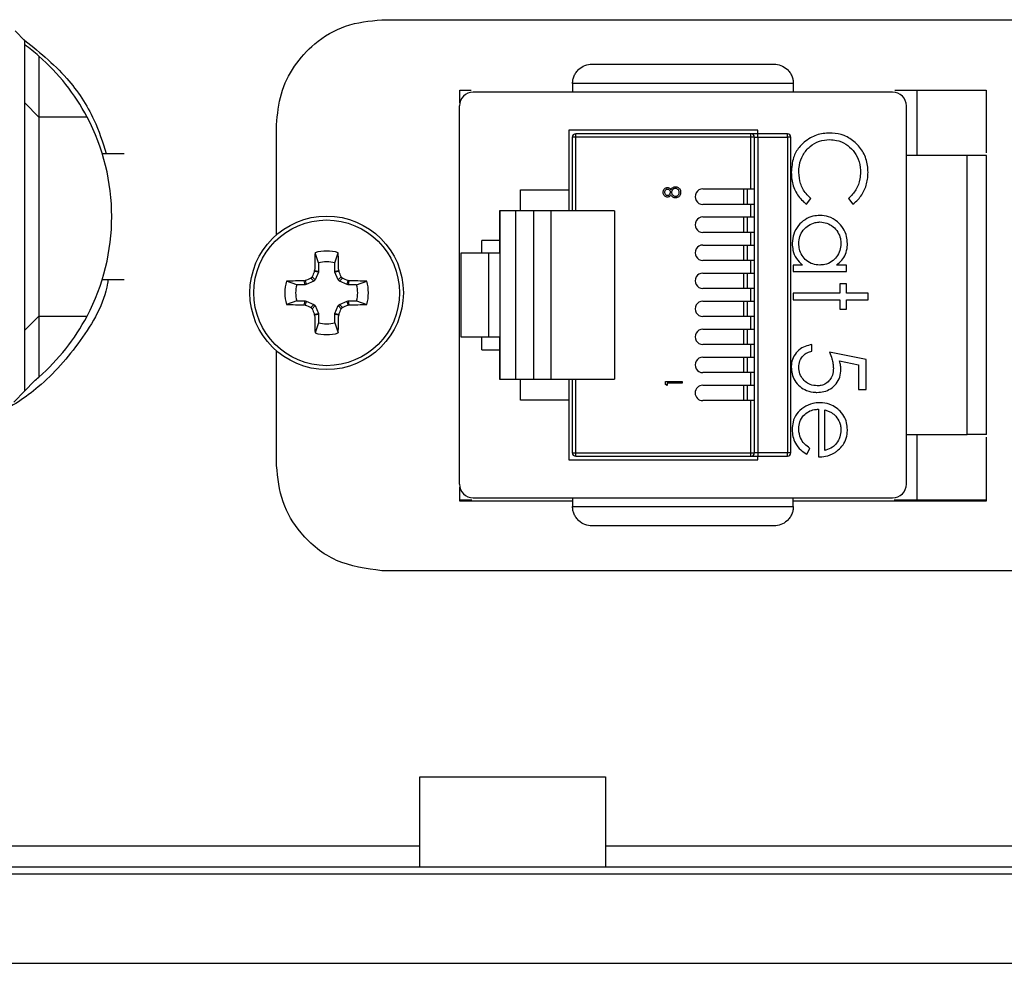
# Model space of a CAD drawing. Units: inches. Extents: x 0.3 to 8, y 0.3 to 10.7.
# Drawn here: x 2 to 2.4, y 4.8 to 5.2 of the extents above; entities that cross this region are included whole.
import ezdxf

# ---------------------------------------------------------------- set-up
doc = ezdxf.new("R2010")
doc.units = ezdxf.units.IN
doc.header["$MEASUREMENT"] = 0

msp = doc.modelspace()

# ---------------------------------------------------------------- linework, layer by layer
at = {"color": 7, "linetype": 'Continuous', "lineweight": 25}
for p, q in [((2.143634222924915, 5.218128851908551), (2.847064669119141, 5.218128851908551)), ((1.973837808985745, 5.208028406835223), (1.969223853430524, 5.212844679801104)), ((1.973837808985747, 5.041662337222506), (1.973837808985745, 5.208028406835223)), ((1.980530722371574, 5.200821528268678), (1.980530722371574, 5.171847304473019)), ((2.339424905339619, 5.187811922774698), (2.234438028699199, 5.1878119227747)), ((2.234438028699199, 5.1878119227747), (2.234438028699199, 5.183664941147403)), ((2.339424905339619, 5.187811922774698), (2.339424905339619, 5.183664941147401)), ((2.180802201927539, 5.184560610438735), (2.1861723202945, 5.184560610438735)), ((2.180802201927539, 5.178586972947704), (2.180802201927539, 5.184560610438735)), ((2.386668999835285, 5.1836649411474), (2.18719393421101, 5.183664941147403)), ((2.387690613744564, 5.184560610438735), (2.431134222924915, 5.184560610438735)), ((2.398267425024652, 5.184560610438735), (2.398267425024652, 5.153481214113279)), ((2.431134222924915, 5.184560610438735), (2.431134222924915, 5.154831081142369)), ((1.980530722371574, 5.171847304473019), (1.973837808985747, 5.178540217858845)), ((2.180632254420982, 4.997313235110658), (2.180632254420984, 5.177103261357377)), ((2.393230679617833, 4.997313235110656), (2.393230679617835, 5.177103261357375)), ((1.980530722371574, 5.171847304473019), (1.980530722371574, 5.07717538846252)), ((2.00346427463136, 5.171847304473018), (1.980530722371574, 5.171847304473019)), ((2.093634222924914, 5.115911279747203), (2.093634222924914, 5.168128851908551)), ((2.322632254420984, 5.165541581567349), (2.232632254420984, 5.16554158156735)), ((2.232632254420984, 5.16554158156735), (2.232632254420984, 5.137208248234017)), ((2.23429892108764, 5.162208248234011), (2.234298921087641, 5.127208248234011)), ((2.235965587754307, 5.162208248234011), (2.23429892108764, 5.162208248234011)), ((2.235965587754307, 5.162208248234011), (2.235965587754307, 5.163874914900678)), ((2.319298921087641, 5.163874914900677), (2.235965587754307, 5.163874914900678)), ((2.235965587754307, 5.127208248234011), (2.235965587754307, 5.162208248234011)), ((2.319298921087641, 5.162208248234011), (2.235965587754307, 5.162208248234011)), ((2.319298921087641, 5.162208248234011), (2.319298921087641, 5.163874914900678)), ((2.319298921087641, 5.137641581567343), (2.319298921087641, 5.162208248234011)), ((2.320965587754307, 5.162208248234011), (2.319298921087641, 5.162208248234011)), ((2.320965587754307, 5.137641581567343), (2.320965587754307, 5.162208248234011)), ((2.320965587754308, 5.162208248234011), (2.322632254420975, 5.162208248234011)), ((2.322632254420984, 5.163874914900677), (2.322632254420984, 5.165541581567349)), ((2.322632254420975, 5.162208248234011), (2.322632254420975, 5.163874914900677)), ((2.336632254420975, 5.163874914900677), (2.322632254420975, 5.163874914900677)), ((2.322632254420975, 5.162208248234011), (2.322632254420975, 5.01220824823401)), ((2.322632254420975, 5.162208248234011), (2.336632254420974, 5.162208248234011)), ((2.336632254420974, 5.162208248234011), (2.336632254420974, 5.163874914900677)), ((2.336632254420974, 5.162208248234011), (2.336632254420974, 5.01220824823401)), ((2.338298921087641, 5.162208248234011), (2.336632254420974, 5.162208248234011)), ((2.338298921087641, 5.01220824823401), (2.338298921087641, 5.162208248234011)), ((2.010663112584989, 5.154498223332046), (2.021064513711446, 5.154498223108189)), ((2.42210207069395, 5.153481214113279), (2.393230679617835, 5.153481214113279)), ((2.422102070693949, 5.02093528235475), (2.42210207069395, 5.153481214113279)), ((2.209632254420984, 5.127208248234011), (2.209632254420984, 5.137208248234018)), ((2.209632254420984, 5.137208248234018), (2.232632254420984, 5.137208248234017)), ((2.232632254420984, 5.137208248234017), (2.232632254420984, 5.127208248234012)), ((2.296398921087641, 5.137641581567343), (2.319298921087641, 5.137641581567343)), ((2.315965587754307, 5.130308248234011), (2.315965587754307, 5.137641581567343)), ((2.317632254420974, 5.130308248234011), (2.317632254420974, 5.137641581567343)), ((2.319298921087641, 5.137641581567343), (2.320965587754307, 5.137641581567343)), ((2.320965587754308, 5.130308248234011), (2.320965587754308, 5.137641581567343)), ((2.319298921087641, 5.130308248234011), (2.296398921087641, 5.130308248234011)), ((2.319298921087641, 5.12430824823401), (2.319298921087641, 5.130308248234011)), ((2.320965587754307, 5.130308248234011), (2.319298921087641, 5.130308248234011)), ((2.320965587754308, 5.12430824823401), (2.320965587754307, 5.130308248234011)), ((2.345753098743022, 5.130388447664215), (2.347818904031483, 5.13311503242205)), ((2.365625171837751, 5.133115032422049), (2.367711843846298, 5.130388447664214)), ((2.19966456193188, 5.127208248234011), (2.19966456193188, 5.10730824823401)), ((2.199844493543718, 5.127208248234011), (2.19966456193188, 5.127208248234011)), ((2.199844493543718, 5.127208248234011), (2.199844493543718, 5.04720824823401)), ((2.207285150161094, 5.127208248234011), (2.199844493543718, 5.127208248234011)), ((2.207285150161094, 5.127208248234011), (2.207285150161094, 5.047208248234011)), ((2.215965587754307, 5.127208248234011), (2.207285150161094, 5.127208248234011)), ((2.215965587754307, 5.047208248234011), (2.215965587754307, 5.127208248234011)), ((2.22429892108764, 5.127208248234011), (2.215965587754307, 5.127208248234011)), ((2.25429892108764, 5.127208248234011), (2.22429892108764, 5.127208248234011)), ((2.22429892108764, 5.04720824823401), (2.22429892108764, 5.127208248234011)), ((2.25429892108764, 5.127208248234011), (2.25429892108764, 5.04720824823401)), ((2.296398921087641, 5.12430824823401), (2.319298921087641, 5.12430824823401)), ((2.315965587754307, 5.116974914900676), (2.315965587754307, 5.12430824823401)), ((2.317632254420974, 5.116974914900676), (2.317632254420974, 5.12430824823401)), ((2.319298921087641, 5.12430824823401), (2.320965587754308, 5.12430824823401)), ((2.320965587754308, 5.116974914900676), (2.320965587754308, 5.12430824823401)), ((2.319298921087641, 5.116974914900676), (2.296398921087641, 5.116974914900676)), ((2.319298921087641, 5.110974914900677), (2.319298921087641, 5.116974914900676)), ((2.320965587754308, 5.116974914900676), (2.319298921087641, 5.116974914900676)), ((2.320965587754307, 5.110974914900677), (2.320965587754308, 5.116974914900676)), ((2.19129892108765, 5.10730824823401), (2.19129892108765, 5.113208248234018)), ((2.19966456193188, 5.113208248234018), (2.19129892108765, 5.113208248234018)), ((2.296398921087641, 5.110974914900677), (2.319298921087641, 5.110974914900677)), ((2.315965587754307, 5.103641581567343), (2.315965587754307, 5.110974914900677)), ((2.317632254420974, 5.103641581567343), (2.317632254420974, 5.110974914900677)), ((2.319298921087641, 5.110974914900677), (2.320965587754307, 5.110974914900677)), ((2.320965587754308, 5.103641581567343), (2.320965587754308, 5.110974914900677)), ((2.113595148866776, 5.102496409990646), (2.111927045465333, 5.107334585519719)), ((2.121295662786935, 5.102496409990646), (2.122963766188378, 5.107334585519719)), ((2.181373204780602, 5.06710824823401), (2.181373204780602, 5.10730824823401)), ((2.181373204780602, 5.10730824823401), (2.194497541533343, 5.10730824823401)), ((2.194497541533343, 5.10730824823401), (2.194497541533343, 5.06710824823401)), ((2.194497541533343, 5.10730824823401), (2.19966456193188, 5.10730824823401)), ((2.113595148866776, 5.102496409990646), (2.113595148866776, 5.098501018673604)), ((2.121295662786935, 5.098501018673604), (2.121295662786935, 5.102496409990646)), ((2.319298921087641, 5.103641581567343), (2.296398921087641, 5.103641581567343)), ((2.319298921087641, 5.097641581567344), (2.319298921087641, 5.103641581567343)), ((2.320965587754308, 5.103641581567343), (2.319298921087641, 5.103641581567343)), ((2.320965587754308, 5.097641581567344), (2.320965587754308, 5.103641581567343)), ((2.339360926823506, 5.10145326247903), (2.339360926823506, 5.098337165612934)), ((2.343749893614816, 5.10145326247903), (2.339360926823506, 5.10145326247903)), ((2.364734858447437, 5.10145326247903), (2.360039846428206, 5.10145326247903)), ((2.364734858447437, 5.098337165612932), (2.364734858447437, 5.10145326247903)), ((2.11163096797368, 5.098429355838218), (2.111725863591813, 5.098872842632953)), ((2.11350667959296, 5.098056253599505), (2.11163096797368, 5.098429355838218)), ((2.111725863591813, 5.098872842632953), (2.113595148866776, 5.098501018673604)), ((2.11350667959296, 5.098056253599505), (2.111971653912707, 5.094350373783648)), ((2.113595148866776, 5.098501018673604), (2.11350667959296, 5.098056253599505)), ((2.121295662786935, 5.098501018673604), (2.123164948061899, 5.098872842632955)), ((2.121384132060752, 5.098056253599506), (2.121295662786935, 5.098501018673604)), ((2.123259843680032, 5.098429355838218), (2.121384132060752, 5.098056253599506)), ((2.122919157741005, 5.094350373783648), (2.121384132060752, 5.098056253599506)), ((2.123164948061899, 5.098872842632955), (2.123259843680032, 5.098429355838218)), ((2.296398921087641, 5.097641581567344), (2.319298921087641, 5.097641581567344)), ((2.315965587754307, 5.09030824823401), (2.315965587754307, 5.097641581567344)), ((2.317632254420974, 5.09030824823401), (2.317632254420974, 5.097641581567344)), ((2.319298921087641, 5.097641581567344), (2.320965587754308, 5.097641581567344)), ((2.320965587754308, 5.09030824823401), (2.320965587754308, 5.097641581567344)), ((2.339360926823506, 5.098337165612934), (2.364734858447437, 5.098337165612932)), ((2.010663111862566, 5.094524469827348), (2.021064513711438, 5.094524469827352)), ((2.103196624905848, 5.092097886029719), (2.098358449376776, 5.093765989431161)), ((2.107192016222891, 5.092097886029719), (2.103196624905848, 5.092097886029719)), ((2.10682019226354, 5.093967171304681), (2.107263679058276, 5.094062066922814)), ((2.107192016222891, 5.092097886029719), (2.10682019226354, 5.093967171304681)), ((2.107636781296989, 5.092186355303535), (2.107192016222891, 5.092097886029719)), ((2.107263679058276, 5.094062066922814), (2.107636781296989, 5.092186355303535)), ((2.111342661112848, 5.093721380983788), (2.107636781296989, 5.092186355303535)), ((2.111342661112848, 5.093721380983788), (2.10988755695738, 5.095176485139254)), ((2.110516549757239, 5.095805477939114), (2.111971653912707, 5.094350373783648)), ((2.111971653912707, 5.094350373783648), (2.111342661112848, 5.093721380983788)), ((2.122919157741005, 5.094350373783648), (2.124374261896472, 5.095805477939114)), ((2.123548150540864, 5.093721380983788), (2.122919157741005, 5.094350373783648)), ((2.125003254696331, 5.095176485139254), (2.123548150540864, 5.093721380983788)), ((2.127254030356723, 5.092186355303535), (2.123548150540864, 5.093721380983788)), ((2.127254030356723, 5.092186355303535), (2.127627132595435, 5.094062066922814)), ((2.12769879543082, 5.092097886029719), (2.127254030356723, 5.092186355303535)), ((2.127627132595435, 5.094062066922814), (2.128070619390171, 5.093967171304681)), ((2.128070619390171, 5.093967171304681), (2.12769879543082, 5.092097886029719)), ((2.131694186747863, 5.092097886029719), (2.12769879543082, 5.092097886029719)), ((2.131694186747863, 5.092097886029719), (2.136532362276935, 5.093765989431161)), ((2.364734858447437, 5.092550128575896), (2.36161876158134, 5.092550128575896)), ((2.36161876158134, 5.092550128575896), (2.36161876158134, 5.088098561624329)), ((2.364734858447437, 5.088098561624329), (2.364734858447437, 5.092550128575896)), ((2.319298921087641, 5.09030824823401), (2.296398921087641, 5.09030824823401)), ((2.319298921087641, 5.084308248234009), (2.319298921087641, 5.09030824823401)), ((2.320965587754307, 5.09030824823401), (2.319298921087641, 5.09030824823401)), ((2.320965587754308, 5.084308248234009), (2.320965587754307, 5.09030824823401)), ((2.339360926823505, 5.088098561624329), (2.339360926823505, 5.084982464758232)), ((2.36161876158134, 5.088098561624329), (2.339360926823505, 5.088098561624329)), ((2.374973462436041, 5.088098561624329), (2.364734858447437, 5.088098561624329)), ((2.374973462436041, 5.084982464758232), (2.374973462436041, 5.088098561624329)), ((2.103196624905848, 5.08439737210956), (2.098358449376776, 5.082729268708117)), ((2.103196624905848, 5.08439737210956), (2.107192016222891, 5.08439737210956)), ((2.106820192263541, 5.082528086834595), (2.107192016222891, 5.08439737210956)), ((2.107263679058277, 5.082433191216462), (2.106820192263541, 5.082528086834595)), ((2.107192016222891, 5.08439737210956), (2.107636781296989, 5.084308902835742)), ((2.107636781296989, 5.084308902835742), (2.107263679058277, 5.082433191216462)), ((2.107636781296989, 5.084308902835742), (2.111342661112848, 5.08277387715549)), ((2.10988755695738, 5.081318773000022), (2.111342661112848, 5.08277387715549)), ((2.111971653912707, 5.082144884355631), (2.110516549757239, 5.080689780200163)), ((2.111342661112848, 5.08277387715549), (2.111971653912707, 5.082144884355631)), ((2.111971653912707, 5.082144884355631), (2.11350667959296, 5.078439004539772)), ((2.121384132060752, 5.078439004539772), (2.122919157741005, 5.082144884355631)), ((2.122919157741005, 5.082144884355631), (2.123548150540864, 5.08277387715549)), ((2.124374261896472, 5.080689780200163), (2.122919157741005, 5.082144884355631)), ((2.123548150540864, 5.08277387715549), (2.127254030356723, 5.084308902835743)), ((2.123548150540864, 5.08277387715549), (2.125003254696332, 5.081318773000022)), ((2.127254030356723, 5.084308902835743), (2.127698795430821, 5.08439737210956)), ((2.127627132595435, 5.082433191216463), (2.127254030356723, 5.084308902835743)), ((2.128070619390172, 5.082528086834595), (2.127627132595435, 5.082433191216463)), ((2.127698795430821, 5.08439737210956), (2.128070619390172, 5.082528086834595)), ((2.127698795430821, 5.08439737210956), (2.131694186747863, 5.08439737210956)), ((2.131694186747863, 5.08439737210956), (2.136532362276936, 5.082729268708117)), ((2.296398921087641, 5.084308248234009), (2.319298921087641, 5.084308248234009)), ((2.315965587754307, 5.076974914900677), (2.315965587754307, 5.084308248234009)), ((2.317632254420974, 5.076974914900677), (2.317632254420974, 5.084308248234009)), ((2.319298921087641, 5.084308248234009), (2.320965587754308, 5.084308248234009)), ((2.320965587754308, 5.076974914900677), (2.320965587754308, 5.084308248234009)), ((2.339360926823505, 5.084982464758232), (2.36161876158134, 5.084982464758232)), ((2.36161876158134, 5.084982464758232), (2.36161876158134, 5.080530897806665)), ((2.364734858447437, 5.080530897806665), (2.364734858447437, 5.084982464758232)), ((2.364734858447437, 5.084982464758232), (2.374973462436041, 5.084982464758232)), ((2.11163096797368, 5.078065902301058), (2.11350667959296, 5.078439004539772)), ((2.111725863591813, 5.077622415506323), (2.11163096797368, 5.078065902301058)), ((2.113595148866777, 5.077994239465674), (2.111725863591813, 5.077622415506323)), ((2.11350667959296, 5.078439004539772), (2.113595148866777, 5.077994239465674)), ((2.113595148866777, 5.077994239465674), (2.113595148866777, 5.073998848148632)), ((2.121295662786935, 5.077994239465674), (2.121384132060752, 5.078439004539772)), ((2.123164948061899, 5.077622415506323), (2.121295662786935, 5.077994239465674)), ((2.121295662786935, 5.073998848148632), (2.121295662786935, 5.077994239465674)), ((2.121384132060752, 5.078439004539772), (2.123259843680032, 5.078065902301059)), ((2.123259843680032, 5.078065902301059), (2.123164948061899, 5.077622415506323)), ((2.36161876158134, 5.080530897806665), (2.364734858447437, 5.080530897806665)), ((1.980530722371574, 5.07717538846252), (1.973837808985747, 5.070482475076694)), ((1.980530722371574, 5.07717538846252), (2.00346427463136, 5.07717538846252)), ((1.980530722371573, 5.07717538846252), (1.980530722371574, 5.048201164666861)), ((2.113595148866777, 5.073998848148632), (2.111927045465334, 5.069160672619559)), ((2.121295662786935, 5.073998848148632), (2.122963766188378, 5.069160672619559)), ((2.319298921087641, 5.076974914900677), (2.296398921087641, 5.076974914900677)), ((2.319298921087641, 5.070974914900677), (2.319298921087641, 5.076974914900677)), ((2.320965587754307, 5.076974914900677), (2.319298921087641, 5.076974914900677)), ((2.320965587754307, 5.070974914900677), (2.320965587754307, 5.076974914900677)), ((2.296398921087641, 5.070974914900677), (2.319298921087641, 5.070974914900677)), ((2.315965587754307, 5.063641581567343), (2.315965587754307, 5.070974914900677)), ((2.317632254420974, 5.063641581567343), (2.317632254420974, 5.070974914900677)), ((2.319298921087641, 5.070974914900677), (2.320965587754307, 5.070974914900677)), ((2.320965587754308, 5.063641581567343), (2.320965587754308, 5.070974914900677)), ((2.194497541533343, 5.06710824823401), (2.181373204780602, 5.06710824823401)), ((2.191298921087649, 5.061208248234017), (2.191298921087649, 5.06710824823401)), ((2.19966456193188, 5.06710824823401), (2.194497541533343, 5.06710824823401)), ((2.19966456193188, 5.06710824823401), (2.19966456193188, 5.04720824823401)), ((2.319298921087641, 5.063641581567343), (2.296398921087641, 5.063641581567343)), ((2.319298921087641, 5.057641581567343), (2.319298921087641, 5.063641581567343)), ((2.320965587754308, 5.063641581567343), (2.319298921087641, 5.063641581567343)), ((2.320965587754307, 5.057641581567343), (2.320965587754308, 5.063641581567343)), ((2.348264060726639, 5.060498846524614), (2.348264060726639, 5.063614943390712)), ((2.093634222924914, 5.006128851908551), (2.093634222924914, 5.060583978392074)), ((2.191298921087649, 5.061208248234017), (2.19966456193188, 5.061208248234017)), ((2.374083149045727, 5.056492436268203), (2.356722037934616, 5.060053689829457)), ((2.296398921087641, 5.057641581567343), (2.319298921087641, 5.057641581567343)), ((2.315965587754307, 5.05030824823401), (2.315965587754307, 5.057641581567343)), ((2.317632254420974, 5.05030824823401), (2.317632254420974, 5.057641581567343)), ((2.319298921087641, 5.057641581567343), (2.320965587754307, 5.057641581567343)), ((2.320965587754308, 5.05030824823401), (2.320965587754308, 5.057641581567343)), ((2.3613892276604, 5.055929034825895), (2.370521895484473, 5.054057985591565)), ((2.370521895484473, 5.054057985591565), (2.370521895484473, 5.042247422023189)), ((2.374083149045727, 5.042247422023189), (2.374083149045727, 5.056492436268203)), ((2.319298921087641, 5.05030824823401), (2.296398921087641, 5.05030824823401)), ((2.319298921087641, 5.04430824823401), (2.319298921087641, 5.05030824823401)), ((2.320965587754308, 5.05030824823401), (2.319298921087641, 5.05030824823401)), ((2.320965587754308, 5.04430824823401), (2.320965587754308, 5.05030824823401)), ((1.978250079718487, 5.046268081684912), (1.973837808985747, 5.041662337222506)), ((2.19966456193188, 5.04720824823401), (2.199844493543718, 5.04720824823401)), ((2.199844493543718, 5.04720824823401), (2.207285150161094, 5.047208248234011)), ((2.207285150161094, 5.047208248234011), (2.215965587754307, 5.04720824823401)), ((2.209632254420983, 5.037208248234017), (2.209632254420983, 5.04720824823401)), ((2.215965587754307, 5.047208248234011), (2.22429892108764, 5.04720824823401)), ((2.22429892108764, 5.04720824823401), (2.25429892108764, 5.04720824823401)), ((2.232632254420983, 5.047208248234011), (2.232632254420983, 5.037208248234017)), ((2.234298921087641, 5.047208248234011), (2.23429892108764, 5.01220824823401)), ((2.235965587754307, 5.01220824823401), (2.235965587754307, 5.04720824823401)), ((2.278573048814167, 5.044608215151904), (2.278573048814167, 5.046071753876979)), ((2.278573048814167, 5.046071753876979), (2.286488525862458, 5.046071753876979)), ((2.279384892613991, 5.044143624852395), (2.278573048814167, 5.044608215151904)), ((2.286488525862458, 5.045361390552132), (2.279384892613991, 5.045361390552132)), ((2.279384892613991, 5.045361390552132), (2.279384892613991, 5.044143624852395)), ((2.286488525862458, 5.046071753876979), (2.286488525862458, 5.045361390552132)), ((1.968583865164031, 5.036178013134436), (1.973837808985747, 5.041662337222506)), ((2.296398921087641, 5.04430824823401), (2.319298921087641, 5.04430824823401)), ((2.315965587754307, 5.036974914900676), (2.315965587754307, 5.04430824823401)), ((2.317632254420974, 5.036974914900676), (2.317632254420974, 5.04430824823401)), ((2.319298921087641, 5.04430824823401), (2.320965587754308, 5.04430824823401)), ((2.320965587754308, 5.036974914900676), (2.320965587754308, 5.04430824823401)), ((2.370521895484473, 5.042247422023189), (2.374083149045727, 5.042247422023189)), ((2.232632254420983, 5.037208248234017), (2.209632254420983, 5.037208248234017)), ((2.232632254420983, 5.037208248234017), (2.232632254420982, 5.008874914900683)), ((2.319298921087641, 5.036974914900676), (2.29639892108764, 5.036974914900676)), ((2.319298921087641, 5.01220824823401), (2.319298921087641, 5.036974914900676)), ((2.320965587754308, 5.036974914900676), (2.319298921087641, 5.036974914900676)), ((2.320965587754308, 5.01220824823401), (2.320965587754308, 5.036974914900676)), ((2.351380157592736, 5.032899131424898), (2.351380157592735, 5.010196139971907)), ((2.354496254458832, 5.013312236838003), (2.354496254458832, 5.032572219476893)), ((2.393230679617833, 5.02093528235475), (2.422102070693949, 5.02093528235475)), ((2.398267425024652, 5.02093528235475), (2.398267425024652, 4.989600636685455)), ((2.431134222924915, 5.019585415325659), (2.431134222924915, 4.989227277105402)), ((2.23429892108764, 5.01220824823401), (2.235965587754307, 5.01220824823401)), ((2.235965587754307, 5.01220824823401), (2.319298921087641, 5.01220824823401)), ((2.235965587754307, 5.010541581567344), (2.235965587754307, 5.01220824823401)), ((2.319298921087641, 5.010541581567344), (2.319298921087641, 5.01220824823401)), ((2.319298921087641, 5.01220824823401), (2.320965587754308, 5.01220824823401)), ((2.322632254420975, 5.01220824823401), (2.320965587754308, 5.01220824823401)), ((2.322632254420975, 5.01220824823401), (2.322632254420975, 5.010541581567344)), ((2.336632254420974, 5.01220824823401), (2.322632254420975, 5.01220824823401)), ((2.336632254420974, 5.010541581567344), (2.336632254420974, 5.01220824823401)), ((2.338298921087641, 5.01220824823401), (2.336632254420974, 5.01220824823401)), ((2.345920032503704, 5.011531610057378), (2.347373747336325, 5.014299928255383)), ((2.232632254420982, 5.008874914900683), (2.322632254420982, 5.008874914900682)), ((2.235965587754307, 5.010541581567344), (2.319298921087641, 5.010541581567344)), ((2.322632254420975, 5.010541581567344), (2.336632254420974, 5.010541581567344)), ((2.322632254420982, 5.008874914900682), (2.322632254420983, 5.010541581567344)), ((2.180802201927539, 4.989227277105402), (2.180802201927539, 4.995829523520323)), ((2.186471919828154, 4.989600636685455), (2.180802201927539, 4.989600636685455)), ((2.234438028699197, 4.989227277105402), (2.180802201927539, 4.989227277105402)), ((2.187193934266444, 4.990751555320632), (2.386668999827807, 4.990751555320629)), ((2.234438028699197, 4.990751555320632), (2.234438028699197, 4.986604573693334)), ((2.339424905339617, 4.986604573693334), (2.339424905339617, 4.990751555320631)), ((2.431134222924915, 4.989227277105402), (2.339424905339617, 4.989227277105402)), ((2.431134222924915, 4.989600636685455), (2.387391014211028, 4.989600636685455)), ((2.234438028699197, 4.986604573693334), (2.339424905339617, 4.986604573693334)), ((2.847064669119141, 4.956128851908551), (2.143634222924915, 4.956128851908551)), ((2.161762402469297, 4.815343937731202), (2.161762402470751, 4.858030610487171)), ((2.161762402470751, 4.858030610487171), (2.250095735804082, 4.858030610484163)), ((2.250095735804082, 4.858030610484163), (2.250095735802629, 4.81534394427939)), ((2.161762402469631, 4.825143943772068), (1.614082402469639, 4.825143943772068)), ((2.912962399096612, 4.825143943772068), (2.250095735802962, 4.825143943772068)), ((1.49992094503988, 4.815367265377776), (3.027088967561857, 4.815367269822346)), ((1.614082402469305, 4.815343944301048), (2.161762402469297, 4.815343944282398)), ((2.250095735802629, 4.81534394427939), (2.912962398950246, 4.815343944256818)), ((1.499920945039766, 4.812010598711109), (3.027088967561743, 4.812010603155679)), ((1.515664946563238, 4.769423930558078), (3.01134496454953, 4.769423930507148))]:
    msp.add_line(p, q, dxfattribs=at)
for radius in [0.03649999999999931, 0.0346359757200565]:
    msp.add_circle((2.117445405826856, 5.088247629069639), radius, dxfattribs=at)
for centre, radius, start, end in [((1.913890302424067, 5.124511346467769), 0.1013123359580057, 48.86982502908605, 53.72156193126506), ((1.913890302424067, 5.124511346467769), 0.1013123359580057, 27.85450859947186, 48.86982502908605), ((2.18719393421101, 5.177103261357377), 0.006561679790026531, 90, 180), ((2.386668999827808, 5.177103261357375), 0.006561679790026531, 0, 89.9999999347145), ((1.913890302424067, 5.124511346467769), 0.1013123359580051, 332.145491400529, 27.85450859947186), ((2.235965587754307, 5.162208248234011), 0.001666666666666927, 90, 180), ((2.319298921087641, 5.162208248234011), 0.001666666666666927, 0, 90), ((2.336632254420974, 5.162208248234011), 0.001666666666666927, 0, 90), ((2.296398921087641, 5.133974914900677), 0.003666666666666707, 90, 270.0000000000008), ((2.296398921087641, 5.120641581567344), 0.003666666666667595, 90, 270.0000000000008), ((2.296398921087641, 5.10730824823401), 0.003666666666666707, 90, 270.0000000000008), ((2.694397070411471, 5.089252826672922), 0.5827506155841864, 178.2219241824321, 179.0541213756578), ((2.117445405826856, 5.088247629069639), 0.01986867402739463, 73.87452837920547, 106.1254716207933), ((1.540493741236257, 5.089252826672777), 0.5827506155901713, 0.9458786243469983, 1.778075817563972), ((2.117445405826856, 5.088247629069639), 0.01475981830489451, 74.87885913296657, 105.1211408670334), ((2.697950118557465, 4.847858216884631), 0.6376174731120452, 156.8599268246368, 157.1160913074423), ((1.536940693103778, 4.84785821688773), 0.6376174731039014, 22.88390869256423, 23.14007317537307), ((2.296398921087641, 5.093974914900677), 0.003666666666667595, 90, 270.0000000000008), ((2.117445405826856, 5.088247629069639), 0.01986867402739408, 163.8745283792063, 196.1254716207945), ((2.116440208224198, 4.511295964456298), 0.5827506156129179, 90.94587862435723, 91.77807581754168), ((2.117445405826856, 5.088247629069638), 0.01475981830489486, 164.8788591329616, 195.1211408670293), ((2.357834817995095, 4.507742916378608), 0.6376174730690601, 112.8839086925525, 113.1400731753753), ((1.877055993748541, 4.507742916590332), 0.6376174728390317, 66.85992682457851, 67.11609130749372), ((2.11845060343148, 4.511295964538957), 0.5827506155302374, 88.22192418239936, 89.05412137570192), ((2.117445405826856, 5.088247629069639), 0.01475981830489506, 344.8788591329695, 15.12114086703465), ((2.117445405826856, 5.088247629069639), 0.01986867402739451, 343.8745283792074, 16.12547162079366), ((2.116440208224499, 5.665199293687967), 0.582750615617911, 268.2219241824447, 269.0541213756221), ((2.357834818011597, 5.668752341799423), 0.6376174731111819, 246.8599268246305, 247.1160913074363), ((1.8770559937366, 5.668752341576592), 0.6376174728691474, 292.8839086925296, 293.1400731754327), ((2.118450603429554, 5.665199293673648), 0.5827506156035891, 270.9458786243692, 271.7780758175671), ((2.296398921087641, 5.080641581567344), 0.003666666666666707, 90, 270.0000000000008), ((2.697950118582663, 5.328637041265446), 0.6376174731394598, 202.8839086925721, 203.1400731753667), ((2.694397070407391, 5.087242431466293), 0.5827506155801057, 180.9458786243437, 181.778075817575), ((1.54049374124137, 5.08724243146638), 0.5827506155850578, 358.2219241824332, 359.0541213756574), ((1.536940693200068, 5.328637041210734), 0.6376174729993198, 336.8599268245998, 337.1160913074506), ((1.913890302424067, 5.124511346467769), 0.1013123359580051, 311.1301749709151, 332.145491400529), ((2.117445405826856, 5.088247629069638), 0.01475981830489365, 254.8788591329682, 285.1211408670351), ((2.117445405826856, 5.088247629069639), 0.01986867402739463, 253.8745283792088, 286.1254716207953), ((2.296398921087641, 5.067308248234011), 0.003666666666667595, 90, 270.0000000000008), ((2.296398921087641, 5.053974914900676), 0.003666666666666707, 90, 270.0000000000008), ((1.913890302424067, 5.124511346467769), 0.1013123359580051, 309.4393460932855, 311.1301749709151), ((2.296398921087641, 5.040641581567343), 0.003666666666667595, 90, 269.9999999999939), ((2.235965587754307, 5.01220824823401), 0.001666666666666927, 180, 270.0000000000008), ((2.319298921087641, 5.01220824823401), 0.001666666666666927, 270.0000000000008, 0), ((2.336632254420974, 5.01220824823401), 0.001666666666666927, 270.0000000000008, 0), ((2.187193934211009, 4.997313235110657), 0.006561679790026531, 179.9999999999922, 270.0000004840543), ((2.386668999827807, 4.997313235110656), 0.006561679790026531, 270.0000000000008, 0)]:
    msp.add_arc(centre, radius, start, end, dxfattribs=at)
for points, knots in [([(2.093634222924914, 5.168128851908551), (2.094070399873528, 5.173146149855236), (2.094927859799036, 5.18300942194536), (2.101621113453914, 5.196362614096977), (2.111933532094322, 5.207721546277794), (2.126276535551031, 5.216348510366251), (2.137791356059547, 5.217529561324358), (2.143634222924915, 5.218128851908551)], [0, 0, 0, 0, 0.1918264435009252, 0.3771026609214437, 0.5602879858822539, 0.7768806942589425, 1, 1, 1, 1]), ([(1.972489384641144, 5.209435958260396), (1.979975745339498, 5.203401815893191), (1.993589520101606, 5.192428866768833), (2.00667220776153, 5.172824301955914), (2.010852583768185, 5.15992528899115), (2.012611414089558, 5.154498223319999)], [0, 0, 0, 0, 0.4144291463534876, 0.7536298717946592, 1, 1, 1, 1]), ([(2.234438028699199, 5.1878119227747), (2.234473257139441, 5.18841986763698), (2.234545091086213, 5.189659521694276), (2.235127451464642, 5.191460994056212), (2.236062878407755, 5.193151774347594), (2.237712911542737, 5.195022086880703), (2.240280588430141, 5.196650835251381), (2.242509162936776, 5.196882396967814), (2.243624380405237, 5.196998274480736)], [0, 0, 0, 0, 0.1170033460571762, 0.2385803082745299, 0.3660927173932273, 0.5007223323164622, 0.7501527658351856, 1, 1, 1, 1]), ([(2.243624380405237, 5.196998274480736), (2.250415563706085, 5.196998274480736), (2.264199798862149, 5.196998274480734), (2.28693146701941, 5.196998274480736), (2.309663135176671, 5.196998274480734), (2.323447370332735, 5.196998274480734), (2.330238553633583, 5.196998274480736)], [0, 0, 0, 0, 0.2463387784653655, 0.500000000000002, 0.7536612215346395, 1, 1, 1, 1]), ([(2.330238553633583, 5.196998274480736), (2.331353770157641, 5.196882398223377), (2.333582342777048, 5.19665083901598), (2.336149987338585, 5.195022102830614), (2.337799959066714, 5.193151894455839), (2.33873540110211, 5.191461184862781), (2.339317824403098, 5.189659664044703), (2.339389669974231, 5.18841992865237), (2.339424905339619, 5.187811922774698)], [0, 0, 0, 0, 0.2498470270333505, 0.4992772537662147, 0.6338958217396087, 0.7614043687331213, 0.8829850731905107, 1, 1, 1, 1]), ([(2.322632254420975, 5.163874914900677), (2.322195735087213, 5.163874914900677), (2.321319877373038, 5.163874914900677), (2.32039323032987, 5.163874914900678), (2.31982934197779, 5.163874914900678), (2.319413156944303, 5.163874914900678), (2.31934371316312, 5.163874914900677), (2.319298921087641, 5.163874914900677)], [0, 0, 0, 0, 0.2490181694210968, 0.4996445009155694, 0.6285136756857059, 0.7603868453835437, 1, 1, 1, 1]), ([(2.35692374956211, 5.164220356496124), (2.355812139615012, 5.164171641673199), (2.352580467642561, 5.164030017960401), (2.348192795073034, 5.162600680515943), (2.345522021837577, 5.160564140694888), (2.344542828978065, 5.159817478558089)], [0, 0, 0, 0, 0.2493015589086657, 0.724769387604774, 1, 1, 1, 1]), ([(2.374973462436042, 5.145537686446266), (2.374929085512522, 5.146650526830591), (2.374799651156419, 5.149896352975493), (2.373074652214228, 5.155070518932134), (2.369081877810226, 5.160023315496721), (2.363862693576033, 5.163327387916833), (2.359531248395516, 5.164162861927295), (2.357266052551944, 5.164212808817652), (2.35692374956211, 5.164220356496124)], [0, 0, 0, 0, 0.1154935375448919, 0.3368604779365871, 0.5515938850155695, 0.7646650798634124, 0.9644375796451783, 1, 1, 1, 1]), ([(2.344542828978065, 5.159817478558089), (2.343737926944543, 5.159043602675371), (2.341600463434764, 5.156988530888344), (2.338982793200849, 5.152138736333107), (2.338655101738185, 5.147888698510351), (2.338470613433192, 5.145495953006096)], [0, 0, 0, 0, 0.2088376699749808, 0.5545804091041099, 1, 1, 1, 1]), ([(2.342031866994446, 5.145516819726181), (2.342082676887694, 5.146631357371401), (2.342214142425521, 5.149515112514124), (2.343821328517817, 5.15398826631941), (2.347213998121425, 5.15802274705166), (2.351701717730942, 5.160702570866411), (2.355038578047311, 5.160971424123343), (2.356687260067808, 5.161104259630027)], [0, 0, 0, 0, 0.1402261639565131, 0.3628212319142504, 0.5830488591855829, 0.7939920212079818, 1, 1, 1, 1]), ([(2.356687260067808, 5.161104259630027), (2.35780550208397, 5.161040521838779), (2.36050443905674, 5.160886687267307), (2.364506850145985, 5.159216651564412), (2.368073258059173, 5.156050240881108), (2.370582386649132, 5.15174045648916), (2.371384112435263, 5.148084343198919), (2.371408882829995, 5.146010859524195), (2.371412208874788, 5.145732442500397)], [0, 0, 0, 0, 0.1415183058441093, 0.341562007549306, 0.5357069923511705, 0.7369858387975997, 0.964683773076489, 1, 1, 1, 1]), ([(2.431288422399987, 5.153481214113279), (2.431170443186538, 5.153481214113279), (2.430934223155536, 5.153481214113279), (2.429059525715105, 5.153481214113279), (2.426367947279279, 5.153481214113279), (2.42386736767499, 5.153481214113279), (2.42246346513075, 5.153481214113279), (2.42210207069395, 5.153481214113279)], [0, 0, 0, 0, 0.2457496332325121, 0.4920441854461745, 0.7218231756825308, 0.928391356531359, 1, 1, 1, 1]), ([(2.431288422399986, 5.020935282354749), (2.431288422399986, 5.03139396795751), (2.431288422399986, 5.052590578251407), (2.431288422399986, 5.087208248234014), (2.431288422399986, 5.12182591821662), (2.431288422399986, 5.143022528510519), (2.431288422399987, 5.153481214113279)], [0, 0, 0, 0, 0.2467065596278619, 0.4999999999999984, 0.7532934403721349, 1, 1, 1, 1]), ([(2.338470613433192, 5.145495953006096), (2.338515002982671, 5.144381577170855), (2.338643019697572, 5.141167786193694), (2.340369599079527, 5.136080548916935), (2.343308343219826, 5.132312178578833), (2.34533234557992, 5.130719530203799), (2.345753098743022, 5.130388447664215)], [0, 0, 0, 0, 0.1924338130898386, 0.5549672136199606, 0.9074858032553893, 1, 1, 1, 1]), ([(2.347818904031483, 5.13311503242205), (2.347011333783295, 5.13388158508563), (2.344914667518028, 5.135871758836935), (2.342500465232154, 5.140096048906604), (2.342188977583084, 5.143699355583555), (2.342031866994446, 5.145516819726181)], [0, 0, 0, 0, 0.2369222176582485, 0.6151128305810332, 0.9999999999999999, 0.9999999999999999, 0.9999999999999999, 0.9999999999999999]), ([(2.371412208874788, 5.145732442500397), (2.371355399850147, 5.144620665488779), (2.371205346454196, 5.141684056082299), (2.36956060649768, 5.137015048815125), (2.366937535455087, 5.134415584981949), (2.365625171837751, 5.133115032422049)], [0, 0, 0, 0, 0.2333828525066522, 0.6164494074083557, 1, 1, 1, 1]), ([(2.367711843846298, 5.130388447664214), (2.368577531726642, 5.131096035966205), (2.370913520604759, 5.133005405891864), (2.373607094976117, 5.1372907223728), (2.374861954004361, 5.141884985384227), (2.374947312573543, 5.144681090859012), (2.374973462436042, 5.145537686446266)], [0, 0, 0, 0, 0.192086074908235, 0.5183287704671049, 0.8524385244239647, 1, 1, 1, 1]), ([(2.277527639756059, 5.136070664490759), (2.277544611319011, 5.136294797511004), (2.277578631641769, 5.136744083042986), (2.277884520974438, 5.137412349054468), (2.278392284608783, 5.137952800475301), (2.279009252252581, 5.138269413146284), (2.279411806319196, 5.138303271929905), (2.279581033741944, 5.13831750563207)], [0, 0, 0, 0, 0.1992687325648916, 0.3994438589147986, 0.641770221563453, 0.8494058135692837, 1, 1, 1, 1]), ([(2.279581033741944, 5.13831750563207), (2.279807884245037, 5.138293574480899), (2.2802636245972, 5.138245497041732), (2.280855846494651, 5.137812836945111), (2.281105750681279, 5.137406026904864), (2.281236433990024, 5.137193292245203)], [0, 0, 0, 0, 0.3210284764116133, 0.6449429421583626, 1, 1, 1, 1]), ([(2.281236433990025, 5.137193292245203), (2.281344209208235, 5.137388410068934), (2.281594588133558, 5.137841699719641), (2.282117065474494, 5.138385284702875), (2.282761928837314, 5.13868561243831), (2.283161614007369, 5.138711732562122), (2.283340568213398, 5.138723427531983)], [0, 0, 0, 0, 0.2431976831621406, 0.5649867897540387, 0.8052280907968018, 0.9999999999999999, 0.9999999999999999, 0.9999999999999999, 0.9999999999999999]), ([(2.283340568213398, 5.138723427531983), (2.2835645597766, 5.138707998611), (2.284013777587474, 5.13867705572186), (2.284570863190529, 5.138436551170305), (2.284864796153038, 5.138212111000224), (2.284980112137263, 5.138124058476643)], [0, 0, 0, 0, 0.3766938432240675, 0.7554640951837739, 1, 1, 1, 1]), ([(2.279558834888043, 5.133750884258056), (2.279333240726159, 5.133779508559629), (2.278882008140297, 5.133836762778929), (2.27828562741478, 5.134221623701172), (2.277834639215064, 5.13477312871475), (2.277570481406615, 5.135420071261334), (2.277541101821096, 5.135866229594973), (2.277527639756059, 5.136070664490759)], [0, 0, 0, 0, 0.1984128080362517, 0.3968645451234004, 0.6072795913705047, 0.8200509779661014, 1, 1, 1, 1]), ([(2.278339483555884, 5.13603102368022), (2.278351879165435, 5.136256794141807), (2.278372669441505, 5.136635462912052), (2.278615396847707, 5.137118012261447), (2.278927334368373, 5.137411933172787), (2.279255042399981, 5.137583069421778), (2.279464906622289, 5.137599963856882), (2.279554077990778, 5.137607142307223)], [0, 0, 0, 0, 0.3041047018066805, 0.5100532312724775, 0.7158799980826005, 0.8792773293719759, 1, 1, 1, 1]), ([(2.279569934314993, 5.134461247582902), (2.279457074305034, 5.134471870526656), (2.279218070140588, 5.134494366783715), (2.278866069713063, 5.134704473655221), (2.278569937239262, 5.135052245587864), (2.278368141345171, 5.135518941898089), (2.278349149909429, 5.135858297043819), (2.278339483555884, 5.13603102368022)], [0, 0, 0, 0, 0.1526385733633601, 0.323243411922094, 0.5406284577887721, 0.7661868330496677, 0.9999999999999999, 0.9999999999999999, 0.9999999999999999, 0.9999999999999999]), ([(2.279554077990778, 5.137607142307223), (2.279666202405376, 5.137595651435974), (2.279912464954098, 5.137570413656574), (2.280274737534954, 5.137371652544111), (2.280592744031503, 5.13705196888336), (2.280824697882379, 5.136594768861792), (2.280858116733242, 5.136249464950478), (2.280876495430336, 5.136059565063808)], [0, 0, 0, 0, 0.1497363481482424, 0.3288708785094765, 0.5392056930112759, 0.7465861700130155, 1, 1, 1, 1]), ([(2.281236433990025, 5.134906810293352), (2.281122236560724, 5.134713292189982), (2.280892581802668, 5.134324120967116), (2.280358837208751, 5.133907371383626), (2.279877078750653, 5.133761195720505), (2.279612761904789, 5.13375263155462), (2.279558834888043, 5.133750884258056)], [0, 0, 0, 0, 0.3129783169762967, 0.6294096119535997, 0.9243906153742789, 1, 1, 1, 1]), ([(2.280876495430336, 5.136059565063808), (2.28085286544821, 5.135832372366015), (2.280805454262594, 5.135376533038327), (2.280452310798191, 5.134875039221954), (2.280079612839662, 5.134578477846832), (2.279789556705172, 5.134472134293799), (2.279624982507817, 5.134463976329093), (2.279569934314993, 5.134461247582902)], [0, 0, 0, 0, 0.2990768409524553, 0.6000676405197704, 0.781700560626157, 0.9269813262043316, 1, 1, 1, 1]), ([(2.283405579142681, 5.133344962358143), (2.283180372310902, 5.133363330603524), (2.282728718787227, 5.133400168219348), (2.282058293196598, 5.133757782780184), (2.281568855197493, 5.13429933096296), (2.281332768146775, 5.134730765541327), (2.281236433990024, 5.134906810293352)], [0, 0, 0, 0, 0.2381347830857314, 0.4775806001984417, 0.7868293402919232, 1, 1, 1, 1]), ([(2.281688339230161, 5.136077007020444), (2.281705844287401, 5.13630263376227), (2.281740988425667, 5.136755614709571), (2.282076501598736, 5.137353573430394), (2.28251254384741, 5.137772944613963), (2.282965618656413, 5.137987052458377), (2.283238200000745, 5.138005269181344), (2.283354838905192, 5.138013064207136)], [0, 0, 0, 0, 0.2388145872437415, 0.4794576080993236, 0.7104638237764637, 0.8761060391886543, 0.9999999999999999, 0.9999999999999999, 0.9999999999999999, 0.9999999999999999]), ([(2.283429363629004, 5.13405532568299), (2.283217067663968, 5.134080429729596), (2.282792000169901, 5.134130694058362), (2.282282482702747, 5.134520967384417), (2.281892994968699, 5.135031309290662), (2.281710071129349, 5.135578476511744), (2.281694185568367, 5.135942891822577), (2.281688339230161, 5.136077007020444)], [0, 0, 0, 0, 0.2139659191419394, 0.4284111431422144, 0.6291827617463073, 0.8635287107791103, 1, 1, 1, 1]), ([(2.283354838905192, 5.138013064207136), (2.283548917468374, 5.137992464854729), (2.283937774936504, 5.137951191816168), (2.28442516484765, 5.137617959813084), (2.28480069642879, 5.137168596593126), (2.28500809858344, 5.136614573680322), (2.285027679566797, 5.136221861390656), (2.285037194904439, 5.13603102368022)], [0, 0, 0, 0, 0.1998240491640312, 0.4003691729547923, 0.5930748460157648, 0.802255578069375, 1, 1, 1, 1]), ([(2.285849038704263, 5.136023095518111), (2.285839608654189, 5.135800542936638), (2.285817618609342, 5.135281569950418), (2.285553749132026, 5.134499854260276), (2.284972385005572, 5.133881653361001), (2.284250745600839, 5.133436846527058), (2.283699202430755, 5.133376884273097), (2.283405579142681, 5.133344962358143)], [0, 0, 0, 0, 0.1651648441937476, 0.3851498456749109, 0.5935565827510951, 0.7836230071158231, 1, 1, 1, 1]), ([(2.285037194904439, 5.13603102368022), (2.285023937084801, 5.135807290002726), (2.284997292454315, 5.135357645843497), (2.284745744511699, 5.134762384584993), (2.284337153502979, 5.134332482984098), (2.283883965062918, 5.134094285776236), (2.283566458747702, 5.13406707496095), (2.283429363629004, 5.13405532568299)], [0, 0, 0, 0, 0.23619695782209, 0.4746919806732981, 0.6649122929106641, 0.8553134637775899, 1, 1, 1, 1]), ([(2.284980112137263, 5.138124058476643), (2.285139661663776, 5.137965616995709), (2.285459523762526, 5.137647976287343), (2.28578810913265, 5.136917725845326), (2.28582625115877, 5.136357685582358), (2.285849038704263, 5.136023095518111)], [0, 0, 0, 0, 0.2860430190702238, 0.5734540390860678, 1, 1, 1, 1]), ([(2.35211744836909, 5.125046567322335), (2.350998399334156, 5.124976584527158), (2.348497167729755, 5.124820163160807), (2.3448662469485, 5.123185995585811), (2.341642427198556, 5.120260497861313), (2.339295974615539, 5.116351059236452), (2.339040078904417, 5.113299466578105), (2.338915770128349, 5.111817066788147)], [0, 0, 0, 0, 0.161546729205524, 0.3610796060429105, 0.5612735714490029, 0.7868758912649737, 1, 1, 1, 1]), ([(2.365180015142594, 5.111719688761081), (2.365112750083195, 5.112838670085686), (2.364961246153494, 5.115358998908007), (2.363317805890709, 5.119017697681933), (2.360379114676589, 5.122354503405711), (2.356484782332977, 5.124690740322409), (2.353484645695391, 5.124935175400639), (2.35211744836909, 5.125046567322335)], [0, 0, 0, 0, 0.1618952908834747, 0.3646435904146749, 0.5671686338590467, 0.8027536882442339, 1, 1, 1, 1]), ([(2.342031866994446, 5.111705777614357), (2.342137596140149, 5.112830479226007), (2.342349701694637, 5.115086767758215), (2.344043294613117, 5.118142377151968), (2.346600910041563, 5.120444402902907), (2.349432264611506, 5.121745096407111), (2.351323443071135, 5.121877368754491), (2.352082670502281, 5.121930470456237)], [0, 0, 0, 0, 0.2121688715021442, 0.4256366192628124, 0.642578075124888, 0.8565103528562972, 1, 1, 1, 1]), ([(2.352082670502281, 5.121930470456237), (2.353209582925172, 5.121812482396925), (2.355467953988631, 5.121576030287984), (2.358476869883488, 5.119807405435971), (2.360715201640754, 5.117242116227078), (2.361901389061138, 5.114370438625387), (2.362015710718717, 5.112476568937449), (2.362063918276497, 5.111677955320911)], [0, 0, 0, 0, 0.212591763888624, 0.4260411706739523, 0.6419644565856344, 0.8490223155285358, 1, 1, 1, 1]), ([(2.338915770128349, 5.111817066788147), (2.338985858803057, 5.110701507392705), (2.339143994471212, 5.108184556814019), (2.340682292699053, 5.104419188085871), (2.342723724483789, 5.102445419342403), (2.343749893614816, 5.10145326247903)], [0, 0, 0, 0, 0.2836122601604063, 0.6398924568695938, 0.9999999999999999, 0.9999999999999999, 0.9999999999999999, 0.9999999999999999]), ([(2.351992248048576, 5.10145326247903), (2.350866691687549, 5.101546692113228), (2.34860543536907, 5.101734393376335), (2.345626506659994, 5.10343046565062), (2.343508372461384, 5.105948089186257), (2.34224308085984, 5.10879203599877), (2.342099001916041, 5.110779636640863), (2.342031866994446, 5.111705777614357)], [0, 0, 0, 0, 0.211364478758668, 0.4246337896923095, 0.6256956062124729, 0.8255893924039146, 1, 1, 1, 1]), ([(2.362063918276497, 5.111677955320911), (2.361979710913647, 5.110550045269844), (2.361810698873422, 5.108286224477093), (2.360163017192553, 5.105289898589308), (2.357699461984389, 5.102908832291337), (2.35480243420288, 5.101616818130171), (2.352802366456332, 5.101500412182432), (2.351992248048576, 5.10145326247903)], [0, 0, 0, 0, 0.2106289130279687, 0.4227518962321339, 0.6247321995986177, 0.8479994722841564, 0.9999999999999999, 0.9999999999999999, 0.9999999999999999, 0.9999999999999999]), ([(2.360039846428206, 5.10145326247903), (2.360908878324301, 5.102164379977076), (2.362653961354871, 5.103592358724645), (2.364429760596205, 5.106648340480123), (2.365117068661755, 5.10946950408287), (2.365165662123655, 5.111206602995662), (2.365180015142594, 5.111719688761081)], [0, 0, 0, 0, 0.2804936031838794, 0.5632527750703341, 0.8709982589088439, 1, 1, 1, 1]), ([(2.013476549290167, 5.094524469827348), (2.013392905887478, 5.093938996869882), (2.011888235436685, 5.083406858882718), (2.000865526712427, 5.065013462650074), (1.982706117653616, 5.04391303064027), (1.960872826308887, 5.029791634912043), (1.938162467853772, 5.021099537641516), (1.92193425463459, 5.020005566018316), (1.913688684867172, 5.019449718050284)], [0, 0, 0, 0, 0.01325710811936769, 0.2384835887693103, 0.4611746354995422, 0.6369916235977893, 0.8155551166752056, 0.9999999999999999, 0.9999999999999999, 0.9999999999999999, 0.9999999999999999]), ([(2.10988755695738, 5.095176485139254), (2.110002510466385, 5.095238757699335), (2.110232421689527, 5.095363305097495), (2.110425765535661, 5.095609929028752), (2.110498425558092, 5.095766438474625), (2.110516549757239, 5.095805477939114)], [0, 0, 0, 0, 0.4287457925715751, 0.8575072691579694, 1, 1, 1, 1]), ([(2.124374261896472, 5.095805477939114), (2.124436534456551, 5.095690524430109), (2.124561081854712, 5.095460613206967), (2.124807705785969, 5.095267269360833), (2.124964215231843, 5.095194609338401), (2.125003254696331, 5.095176485139254)], [0, 0, 0, 0, 0.4287457925716284, 0.8575072691580697, 1, 1, 1, 1]), ([(2.110516549757239, 5.080689780200163), (2.11045427719716, 5.080804733709167), (2.110329729799, 5.081034644932309), (2.110083105867743, 5.081227988778444), (2.109926596421869, 5.081300648800874), (2.10988755695738, 5.081318773000022)], [0, 0, 0, 0, 0.4287457925716676, 0.85750726915807, 1, 1, 1, 1]), ([(2.125003254696332, 5.081318773000022), (2.124888301187327, 5.081256500439943), (2.124658389964185, 5.081131953041782), (2.12446504611805, 5.080885329110525), (2.12439238609562, 5.080728819664651), (2.124374261896472, 5.080689780200163)], [0, 0, 0, 0, 0.4287457925716034, 0.8575072691580734, 1, 1, 1, 1]), ([(2.348264060726639, 5.063614943390712), (2.347160949886049, 5.063399377250327), (2.34494704648933, 5.062966743835033), (2.341923747406486, 5.061101775277018), (2.33958263993707, 5.058358279446353), (2.338572997993335, 5.055417821724452), (2.338496605381476, 5.053629922830003), (2.338470613433191, 5.053021605160653)], [0, 0, 0, 0, 0.2120743540415774, 0.4256255269128695, 0.6605251128779931, 0.8844965043729849, 1, 1, 1, 1]), ([(2.342031866994445, 5.052840760253246), (2.342149148493052, 5.053876850730012), (2.342384176135635, 5.055953136462628), (2.343953675400718, 5.058415093217396), (2.346055527828567, 5.059930380921765), (2.347519849860395, 5.060307290275171), (2.348264060726639, 5.060498846524614)], [0, 0, 0, 0, 0.2892643059366699, 0.5796746180381582, 0.7863784674306938, 1, 1, 1, 1]), ([(2.356722037934616, 5.060053689829457), (2.357105285981948, 5.059009607118235), (2.357748360862891, 5.057257678126326), (2.358366881513589, 5.054687964151093), (2.35845716687309, 5.053168346029772), (2.358502664715243, 5.052402559131451)], [0, 0, 0, 0, 0.4225342054258708, 0.708995481490436, 1, 1, 1, 1]), ([(2.362063918276496, 5.051839157689144), (2.362038981289598, 5.052395718219034), (2.361995491678107, 5.053366348765357), (2.361718092051152, 5.054727865606722), (2.361499035961306, 5.055527962667378), (2.3613892276604, 5.055929034825895)], [0, 0, 0, 0, 0.4013199399706678, 0.6998940306814092, 1, 1, 1, 1]), ([(2.338470613433191, 5.053021605160653), (2.338536929916724, 5.051900408679125), (2.338669906997702, 5.049652197866763), (2.340040178072216, 5.046322088656727), (2.342459209585728, 5.043553640419925), (2.34590218989048, 5.041568911690137), (2.348774423533811, 5.040952647672012), (2.350459007539766, 5.040917145941922), (2.350705466976639, 5.040911951937718)], [0, 0, 0, 0, 0.1744148267124964, 0.3497346858569357, 0.5511366505409869, 0.7369131868641099, 0.9615096501066667, 0.9999999999999999, 0.9999999999999999, 0.9999999999999999, 0.9999999999999999]), ([(2.350837622870513, 5.044028048803815), (2.349701902149553, 5.044129705589997), (2.347606972198433, 5.044317219863688), (2.344995492133348, 5.046006003142343), (2.343053440678499, 5.048285469437533), (2.34212859311894, 5.050733591040455), (2.34205561350026, 5.052323444934079), (2.342031866994445, 5.052840760253246)], [0, 0, 0, 0, 0.2438960980485242, 0.4498863420675379, 0.6550603591368602, 0.8877616609161446, 1, 1, 1, 1]), ([(2.350705466976639, 5.040911951937718), (2.35182637141724, 5.040977030220128), (2.35407745457841, 5.041107725237815), (2.357282098490176, 5.0425056480885), (2.359954167659544, 5.04488242895852), (2.361783772688933, 5.048145700842514), (2.361970761291495, 5.050610970206135), (2.362063918276496, 5.051839157689144)], [0, 0, 0, 0, 0.1902685370919082, 0.3821113419071004, 0.5825746211699263, 0.7920403210559791, 1, 1, 1, 1]), ([(2.358502664715243, 5.052402559131451), (2.358426709504137, 5.05127273911562), (2.358293066090444, 5.04928481752899), (2.356929355928912, 5.046731829290406), (2.355048113057751, 5.045003735429108), (2.352881918516121, 5.044130387205739), (2.351455209205338, 5.044058965466331), (2.350837622870513, 5.044028048803815)], [0, 0, 0, 0, 0.2637954171270019, 0.4641487996429368, 0.6647056301508429, 0.854859557306283, 1, 1, 1, 1]), ([(2.351978336901852, 5.036015228290996), (2.350858735987879, 5.035942643781385), (2.34819920312427, 5.035770224407403), (2.344320751518979, 5.033962270937397), (2.340894861095254, 5.030939386829975), (2.339127779454937, 5.027045608321238), (2.338981830800221, 5.02443389139341), (2.338915770128348, 5.02325175117205)], [0, 0, 0, 0, 0.1645048229329156, 0.3907695834756192, 0.6159056546629919, 0.8261475546672777, 1, 1, 1, 1]), ([(2.360450225256553, 5.033093887479029), (2.35952573321758, 5.03372699653599), (2.357382635517325, 5.035194629037712), (2.354344497948012, 5.035945572724398), (2.352426943256407, 5.036002022118974), (2.351978336901852, 5.036015228290996)], [0, 0, 0, 0, 0.3675545584816455, 0.8520412245783007, 1, 1, 1, 1]), ([(2.342031866994445, 5.023641263280312), (2.342129266389485, 5.024773650887989), (2.342325021265809, 5.027049541780341), (2.34414637464504, 5.029886257183931), (2.346609615839416, 5.031867766285589), (2.349134829438933, 5.032759509182324), (2.350755165314643, 5.032860267251165), (2.351380157592736, 5.032899131424898)], [0, 0, 0, 0, 0.2304289537914006, 0.4631198307997429, 0.6672289432675561, 0.871644302919978, 1, 1, 1, 1]), ([(2.354496254458832, 5.032572219476893), (2.355024401340356, 5.032399586463236), (2.356081392373295, 5.032054092522423), (2.357929108878314, 5.031185419815394), (2.359012544040247, 5.030178543228161), (2.359685112186753, 5.029553500637862)], [0, 0, 0, 0, 0.2746928356239205, 0.5497483261280547, 0.9999999999999999, 0.9999999999999999, 0.9999999999999999, 0.9999999999999999]), ([(2.365180015142593, 5.02317523986507), (2.365114311398907, 5.024293975262077), (2.364982487638723, 5.026538533919031), (2.363611828867151, 5.029891144659219), (2.361827486477156, 5.031948630120803), (2.360633921819445, 5.032941135163647), (2.360450225256553, 5.033093887479029)], [0, 0, 0, 0, 0.294202519017007, 0.5902689882912482, 0.9369400073345466, 1, 1, 1, 1]), ([(2.359685112186753, 5.029553500637861), (2.360345193512719, 5.028631199951612), (2.361363984506203, 5.027207691066465), (2.361978319296703, 5.024890074883594), (2.362035044100824, 5.023647672087172), (2.362063918276496, 5.023015261677748)], [0, 0, 0, 0, 0.4746451833615112, 0.7325828180357385, 1, 1, 1, 1]), ([(2.338915770128348, 5.02325175117205), (2.33897141125623, 5.022132155597064), (2.339083059200268, 5.019885606167527), (2.340387623925965, 5.016485692063562), (2.34267744147818, 5.013489235162514), (2.344881340595433, 5.012158691715264), (2.345920032503704, 5.011531610057378)], [0, 0, 0, 0, 0.2325232208407174, 0.4665746460637365, 0.7485980213601046, 1, 1, 1, 1]), ([(2.347373747336325, 5.014299928255383), (2.346446257743348, 5.014935627741465), (2.344573911791295, 5.016218929859895), (2.34263992532702, 5.019323480564116), (2.342061434678488, 5.021952959537317), (2.342035171893412, 5.023452554780542), (2.342031866994445, 5.023641263280312)], [0, 0, 0, 0, 0.2972109136741977, 0.5999869490050354, 0.9496625085454425, 1, 1, 1, 1]), ([(2.362063918276496, 5.023015261677748), (2.361961904169034, 5.021890707237254), (2.361757458959981, 5.019637001613588), (2.360256975898141, 5.01676059357176), (2.357962693424499, 5.014519778781825), (2.355880352704616, 5.013691608694408), (2.354650382036621, 5.013354482152227), (2.354496254458832, 5.013312236838003)], [0, 0, 0, 0, 0.2527221092617285, 0.5064772485517444, 0.7122094183454167, 0.9639369731203821, 1, 1, 1, 1]), ([(2.360185913468804, 5.012957502596551), (2.361032272698983, 5.01369407008978), (2.362730546600942, 5.015172039852713), (2.364511350499526, 5.01829089839642), (2.365129282916829, 5.02108251721494), (2.365170228164349, 5.022771523474971), (2.365180015142593, 5.023175239865069)], [0, 0, 0, 0, 0.2840254254284121, 0.5699151734845094, 0.897198549404362, 1, 1, 1, 1]), ([(2.431288422399986, 5.02093528235475), (2.431170443186537, 5.02093528235475), (2.430934223155534, 5.02093528235475), (2.429059525715104, 5.02093528235475), (2.426367947279277, 5.02093528235475), (2.423867367674988, 5.02093528235475), (2.422463465130749, 5.02093528235475), (2.422102070693949, 5.02093528235475)], [0, 0, 0, 0, 0.2457496332325113, 0.4920441854461735, 0.7218231756825317, 0.9283913565313567, 1, 1, 1, 1]), ([(2.351380157592735, 5.010196139971907), (2.352493251395195, 5.010258353770949), (2.355162033470385, 5.010407519161457), (2.358186988899564, 5.011519897606449), (2.359818391786151, 5.01269318496642), (2.360185913468804, 5.012957502596551)], [0, 0, 0, 0, 0.3566284933098561, 0.8550615665489575, 1, 1, 1, 1]), ([(2.319298921087641, 5.010541581567344), (2.319344005583618, 5.010541581567344), (2.319434465731742, 5.010541581567344), (2.320099368711745, 5.010541581567344), (2.320785725160628, 5.010541581567344), (2.321563735250315, 5.010541581567344), (2.322213286220089, 5.010541581567344), (2.322632254420975, 5.010541581567344)], [0, 0, 0, 0, 0.2490181694210667, 0.4996445009155632, 0.6285136756858227, 0.7603868453835766, 1, 1, 1, 1]), ([(2.143634222924915, 4.956128851908551), (2.136227911114275, 4.957099219661286), (2.121618113962468, 4.959013381040468), (2.10536699302089, 4.972328792862446), (2.095433761305379, 4.988632730726036), (2.094241083476593, 5.000228613342756), (2.093634222924914, 5.006128851908551)], [0, 0, 0, 0, 0.2823243390977398, 0.5569170500371413, 0.7745497090969354, 1, 1, 1, 1]), ([(2.243624380405234, 4.977418221987297), (2.242509099681285, 4.977534110143138), (2.240280529793889, 4.97776567951295), (2.23771289319801, 4.979394451846017), (2.236062971667318, 4.981264607169487), (2.235127531382846, 4.98295531547878), (2.234545109418637, 4.984756834409045), (2.23447326399417, 4.985996568451544), (2.234438028699197, 4.986604573693334)], [0, 0, 0, 0, 0.2498620382775441, 0.4992778970813717, 0.633896273397827, 0.7614046516071443, 0.882985206893763, 1, 1, 1, 1]), ([(2.339424905339617, 4.986604573693334), (2.339389676969896, 4.985996629467907), (2.339317843169964, 4.984756976761744), (2.33873548412924, 4.982955506288412), (2.337800058937289, 4.981264727279728), (2.336150075999225, 4.979394467797521), (2.333582407076761, 4.977765683277824), (2.331353835302037, 4.977534111398842), (2.330238553633581, 4.977418221987296)], [0, 0, 0, 0, 0.1170032121698693, 0.2385800251566598, 0.3660922655523848, 0.5007216889949176, 0.7501377545756507, 1, 1, 1, 1]), ([(2.330238553633581, 4.977418221987296), (2.323447370332733, 4.977418221987296), (2.309663135176669, 4.977418221987296), (2.286931467019408, 4.977418221987296), (2.264199798862147, 4.977418221987296), (2.250415563706083, 4.977418221987297), (2.243624380405234, 4.977418221987297)], [0, 0, 0, 0, 0.2463387784653588, 0.4999999999999972, 0.7536612215346347, 1, 1, 1, 1])]:
    msp.add_open_spline(points, degree=3, knots=knots, dxfattribs=at)

doc.saveas('drawing.dxf')
